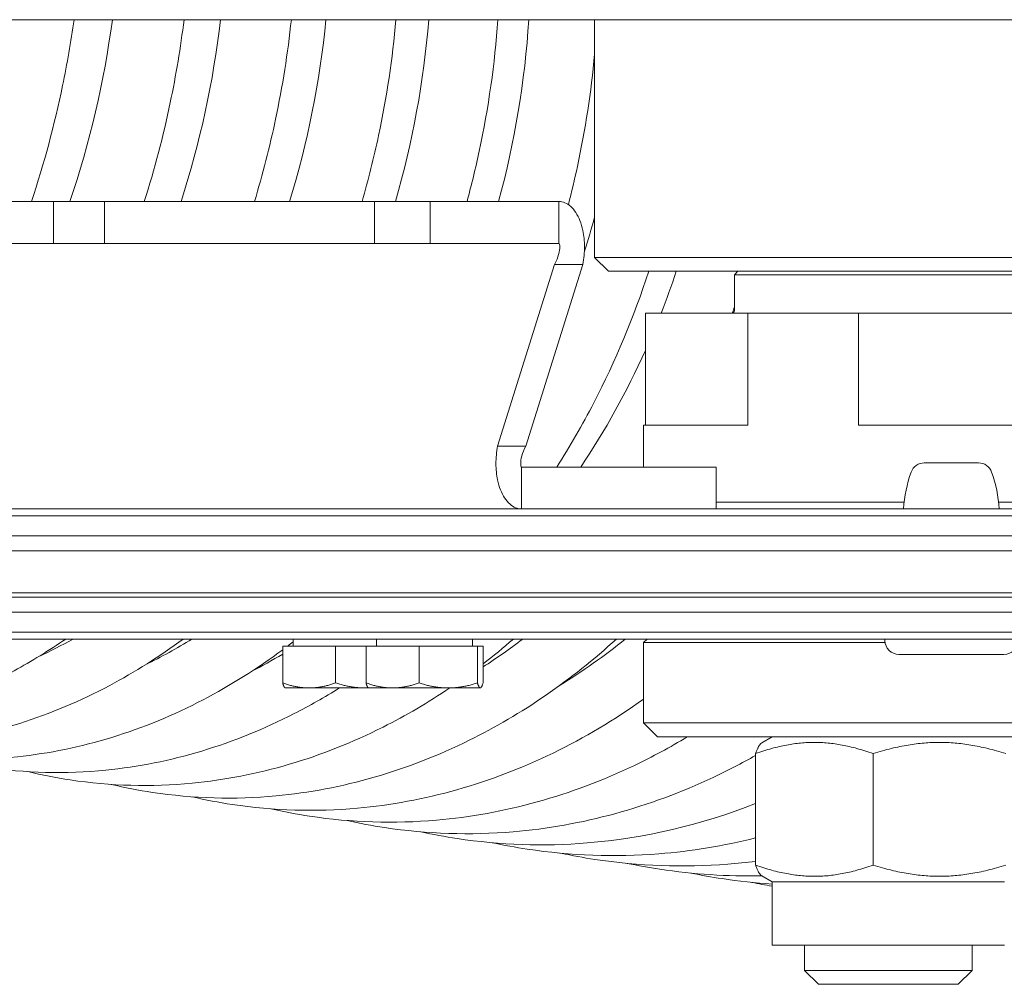
# Model space of a CAD drawing. Units: millimetres. Extents: x -2259 to 157681, y -6622 to 2724.
# Drawn here: x 11624 to 11694, y -6504 to -6435 of the extents above; entities that cross this region are included whole.
import ezdxf

# ---------------------------------------------------------------- set-up
doc = ezdxf.new("R2010")
doc.units = ezdxf.units.MM
doc.linetypes.add('DASHED', pattern=[0.2068, 0.1655, -0.0413])
doc.layers.add('Kontur SSAWA', color=40, linetype='Continuous', lineweight=20)
doc.layers.add('Niewidoczne', color=210, linetype='DASHED')

# ---------------------------------------------------------------- blocks, each defined once
blk = doc.blocks.new('OBP_P-100 Rzut 2')
at = {"layer": 'Kontur SSAWA'}
for p, q in [((-662.868, -4.001), (-414, -4.001)), ((-573.868, -21.001), (-573.868, -4.001)), ((-629.753, -17.001), (-612.555, -17.001)), ((-608.917, -17.001), (-612.555, -17.001)), ((-612.555, -17.001), (-612.555, -20.001)), ((-608.917, -17.001), (-589.606, -17.001)), ((-608.917, -20.001), (-608.917, -17.001)), ((-585.631, -17.001), (-589.606, -17.001)), ((-589.606, -17.001), (-589.606, -20.001)), ((-585.631, -17.001), (-582.541, -17.001)), ((-585.631, -20.001), (-585.631, -17.001)), ((-582.541, -17.001), (-578.311, -17.001)), ((-576.427, -17.001), (-578.311, -17.001)), ((-576.427, -18.827), (-576.427, -17.001)), ((-576.427, -20.001), (-576.427, -18.827)), ((-612.555, -20.001), (-629.753, -20.001)), ((-612.555, -20.001), (-608.917, -20.001)), ((-589.606, -20.001), (-608.917, -20.001)), ((-589.606, -20.001), (-585.631, -20.001)), ((-582.541, -20.001), (-585.631, -20.001)), ((-578.311, -20.001), (-582.541, -20.001)), ((-578.311, -20.001), (-576.427, -20.001)), ((-573.868, -21.001), (-531.868, -21.001)), ((-572.868, -22.001), (-573.868, -21.001)), ((-576.731, -21.501), (-580.805, -34.501)), ((-578.782, -34.501), (-574.708, -21.501)), ((-575.94, -21.501), (-576.731, -21.501)), ((-574.708, -21.501), (-575.94, -21.501)), ((-532.868, -22.001), (-572.868, -22.001)), ((-563.618, -22.001), (-563.868, -22.251)), ((-541.868, -22.251), (-563.868, -22.251)), ((-563.868, -22.251), (-563.868, -24.801)), ((-570.237, -25.001), (-562.905, -25.001)), ((-570.237, -33.001), (-570.237, -25.001)), ((-562.905, -25.001), (-562.905, -33.001)), ((-562.905, -25.001), (-555.001, -25.001)), ((-555.001, -25.001), (-538.532, -25.001)), ((-555.001, -33.001), (-555.001, -25.001)), ((-570.368, -33.001), (-562.905, -33.001)), ((-570.368, -33.001), (-570.368, -36.001)), ((-555.001, -33.001), (-538.532, -33.001)), ((-580.805, -34.501), (-579.574, -34.501)), ((-579.574, -34.501), (-578.782, -34.501)), ((-550.296, -35.701), (-546.421, -35.701)), ((-565.183, -36.001), (-579.086, -36.001)), ((-579.086, -36.001), (-579.086, -37.175)), ((-565.183, -36.001), (-565.183, -39.001)), ((-579.086, -37.175), (-579.086, -39.001)), ((-565.183, -38.501), (-551.735, -38.501)), ((-544.982, -38.501), (-535.368, -38.501)), ((-684.368, -39.001), (-492, -39.001)), ((-544.938, -39.001), (-551.778, -39.001)), ((-550.858, -39.001), (-550.858, -39.001)), ((-545.858, -39.001), (-545.858, -39.001)), ((-492, -39.501), (-684.868, -39.501)), ((-492, -40.929), (-684.868, -40.929)), ((-492, -42.001), (-680.736, -42.001)), ((-513.834, -45.001), (-660.868, -45.001)), ((-680.736, -45.301), (-493.424, -45.301)), ((-684.868, -46.373), (-493.842, -46.373)), ((-684.868, -47.801), (-494.232, -47.801)), ((-494.327, -48.301), (-684.368, -48.301)), ((-595.429, -48.801), (-595.429, -48.301)), ((-589.469, -48.801), (-589.469, -48.301)), ((-582.589, -48.801), (-582.589, -48.301)), ((-570.118, -48.301), (-570.368, -48.551)), ((-553.098, -48.551), (-570.368, -48.551)), ((-570.368, -48.551), (-570.368, -54.301)), ((-553.108, -48.411), (-553.108, -48.301)), ((-596.172, -48.801), (-596.172, -51.444)), ((-596.172, -48.801), (-592.385, -48.801)), ((-592.385, -48.801), (-592.385, -51.444)), ((-592.385, -48.801), (-590.212, -48.801)), ((-590.212, -48.801), (-590.212, -51.444)), ((-590.212, -48.801), (-586.424, -48.801)), ((-586.424, -48.801), (-586.424, -51.444)), ((-586.424, -48.801), (-582.241, -48.801)), ((-582.241, -48.801), (-581.845, -48.801)), ((-582.241, -48.801), (-582.241, -51.444)), ((-581.845, -48.801), (-581.845, -51.444)), ((-544.598, -49.401), (-552.118, -49.401)), ((-595.989, -51.801), (-596.004, -51.793)), ((-595.989, -51.801), (-594.278, -51.801)), ((-594.278, -51.801), (-590.293, -51.801)), ((-590.293, -51.801), (-590.029, -51.801)), ((-590.029, -51.801), (-590.043, -51.793)), ((-590.029, -51.801), (-588.318, -51.801)), ((-588.318, -51.801), (-584.333, -51.801)), ((-584.333, -51.801), (-582.043, -51.801)), ((-582.043, -51.801), (-582.029, -51.801)), ((-582.029, -51.801), (-582.014, -51.793)), ((-570.368, -54.301), (-535.368, -54.301)), ((-569.368, -55.301), (-570.368, -54.301)), ((-536.368, -55.301), (-569.368, -55.301)), ((-561.183, -55.301), (-561.917, -55.725)), ((-562.361, -56.5), (-562.361, -64.472)), ((-553.954, -56.5), (-553.954, -64.472)), ((-561.183, -65.671), (-561.917, -65.247)), ((-544.553, -65.671), (-561.183, -65.671)), ((-561.183, -65.671), (-561.183, -70.201)), ((-544.553, -70.201), (-561.183, -70.201)), ((-558.868, -72.001), (-558.868, -70.201)), ((-546.868, -72.001), (-546.868, -70.201)), ((-558.868, -72.001), (-546.868, -72.001)), ((-557.868, -73.001), (-558.868, -72.001)), ((-547.868, -73.001), (-546.868, -72.001)), ((-547.868, -73.001), (-557.868, -73.001))]:
    blk.add_line(p, q, dxfattribs=at)
for centre, radius, start, end in [((-564.068, -24.801), 0.2, 270, 0), ((-550.296, -36.701), 1, 90, 160.25486), ((-546.421, -36.701), 1, 19.74514, 90), ((-542.296, -39.573), 9.5, 160.25486, 176.55044), ((-554.421, -39.573), 9.5, 3.44956, 19.74514), ((-552.118, -48.411), 0.99, 180, 270), ((-544.598, -48.411), 0.99, 270, 0)]:
    blk.add_arc(centre, radius, start, end, dxfattribs=at)
for centre, ratio, start_param, end_param in [((-644.123, 0.184), 0.720178, 1.326589, 1.59518), ((-637.248, -0.857), 0.734612, 1.351053, 1.618349), ((-630.524, -1.876), 0.748721, 1.374805, 1.640972), ((-623.954, -2.871), 0.762499, 1.397859, 1.663047), ((-617.54, -3.842), 0.77594, 1.420226, 1.684574), ((-611.287, -4.789), 0.789037, 1.367248, 1.418476), ((-605.196, -5.711), 0.801785, 1.293879, 1.358392), ((-605.196, -5.711), 0.801785, 1.037798, 1.235132), ((-623.954, -2.871), 0.762499, 0.468522, 0.535423), ((-617.54, -3.842), 0.77594, 0.49343, 0.58341), ((-599.27, -6.609), 0.814178, 0.623551, 0.701677), ((-593.512, -7.481), 0.826211, 0.607881, 0.735043), ((-611.287, -4.789), 0.789037, 0.519625, 0.580023)]:
    blk.add_ellipse(centre, major_axis=(-7.487, -49.436), ratio=ratio, start_param=start_param, end_param=end_param, dxfattribs=at)
for points, knots in [([(-611.087, -4.001), (-611.309, -5.581), (-611.581, -7.154), (-612.488, -11.53), (-613.235, -14.305), (-614.137, -17.001)], [4.696867, 4.696867, 4.696867, 4.696867, 4.7886895, 4.7886895, 4.9544734, 4.9544734, 4.9544734, 4.9544734]), ([(-603.225, -4.001), (-603.471, -5.99), (-603.799, -7.97), (-604.709, -12.325), (-605.331, -14.69), (-606.068, -17.001)], [4.6743036, 4.6743036, 4.6743036, 4.6743036, 4.7895858, 4.7895858, 4.9305148, 4.9305148, 4.9305148, 4.9305148]), ([(-595.552, -4.001), (-595.806, -6.389), (-596.182, -8.768), (-597.096, -13.104), (-597.6, -15.07), (-598.185, -17.001)], [4.6522986, 4.6522986, 4.6522986, 4.6522986, 4.790408, 4.790408, 4.9072619, 4.9072619, 4.9072619, 4.9072619]), ([(-588.069, -4.001), (-588.317, -6.778), (-588.733, -9.548), (-589.651, -13.867), (-590.045, -15.444), (-590.492, -17.001)], [4.6308497, 4.6308497, 4.6308497, 4.6308497, 4.7911641, 4.7911641, 4.8847008, 4.8847008, 4.8847008, 4.8847008]), ([(-580.779, -4.001), (-581.007, -7.157), (-581.456, -10.308), (-582.378, -14.613), (-582.669, -15.813), (-582.992, -17.001)], [4.6099551, 4.6099551, 4.6099551, 4.6099551, 4.7918608, 4.7918608, 4.8628196, 4.8628196, 4.8628196, 4.8628196]), ([(-573.868, -6.471), (-574.116, -9.169), (-574.528, -11.857), (-575.296, -15.417), (-575.512, -16.324), (-575.746, -17.225)], [4.6370241, 4.6370241, 4.6370241, 4.6370241, 4.7925043, 4.7925043, 4.8460489, 4.8460489, 4.8460489, 4.8460489]), ([(-576.427, -17.001), (-576.28, -17.001), (-576.133, -17.031), (-575.703, -17.212), (-575.435, -17.451), (-574.988, -18.136), (-574.814, -18.576), (-574.633, -19.445), (-574.592, -19.834), (-574.59, -20.652), (-574.629, -21.075), (-574.708, -21.501)], [0, 0, 0, 0, 0.0933163, 0.0933163, 0.2803353, 0.2803353, 0.4673447, 0.4673447, 0.5990525, 0.5990525, 0.7307599, 0.7307599, 0.7307599, 0.7307599]), ([(-576.731, -21.501), (-576.594, -21.256), (-576.5, -21.014), (-576.381, -20.58), (-576.358, -20.395), (-576.358, -20.175), (-576.367, -20.11), (-576.392, -20.023), (-576.41, -20.001), (-576.427, -20.001)], [0, 0, 0, 0, 0.0923387, 0.0923387, 0.184647, 0.184647, 0.2406131, 0.2406131, 0.2965792, 0.2965792, 0.2965792, 0.2965792]), ([(-569.998, -22.001), (-571.062, -25.261), (-572.379, -28.414), (-574.743, -32.984), (-575.626, -34.52), (-576.569, -36.001)], [4.9207312, 4.9207312, 4.9207312, 4.9207312, 5.1185598, 5.1185598, 5.223288, 5.223288, 5.223288, 5.223288]), ([(-579.086, -39.001), (-579.233, -39.001), (-579.38, -38.971), (-579.81, -38.79), (-580.078, -38.551), (-580.525, -37.866), (-580.699, -37.427), (-580.88, -36.558), (-580.921, -36.168), (-580.923, -35.35), (-580.884, -34.927), (-580.805, -34.501)], [0, 0, 0, 0, 0.0933163, 0.0933163, 0.2803353, 0.2803353, 0.4673447, 0.4673447, 0.5990525, 0.5990525, 0.7307599, 0.7307599, 0.7307599, 0.7307599]), ([(-578.782, -34.501), (-578.919, -34.747), (-579.013, -34.988), (-579.132, -35.422), (-579.155, -35.607), (-579.155, -35.827), (-579.146, -35.892), (-579.121, -35.979), (-579.103, -36.001), (-579.086, -36.001)], [0, 0, 0, 0, 0.0923387, 0.0923387, 0.184647, 0.184647, 0.2406131, 0.2406131, 0.2965792, 0.2965792, 0.2965792, 0.2965792]), ([(-611.68, -48.301), (-612.884, -49.132), (-614.117, -49.891), (-619.494, -52.815), (-623.876, -54.235), (-631.035, -55.035), (-633.792, -54.985), (-636.494, -54.576)], [5.6701091, 5.6701091, 5.6701091, 5.6701091, 5.7672199, 5.7672199, 6.08535, 6.08535, 6.2831853, 6.2831853, 6.2831853, 6.2831853]), ([(-603.286, -48.301), (-604.977, -49.552), (-606.731, -50.663), (-612.713, -53.85), (-617.158, -55.256), (-624.425, -56.037), (-627.225, -55.98), (-629.971, -55.564)], [5.6299533, 5.6299533, 5.6299533, 5.6299533, 5.767059, 5.767059, 6.085083, 6.085083, 6.2831853, 6.2831853, 6.2831853, 6.2831853]), ([(-572.302, -48.301), (-575.532, -51.244), (-579.081, -53.691), (-587.239, -57.727), (-591.926, -59.083), (-599.602, -59.797), (-602.57, -59.713), (-605.484, -59.272)], [5.49605, 5.49605, 5.49605, 5.49605, 5.7660829, 5.7660829, 6.0840017, 6.0840017, 6.2831853, 6.2831853, 6.2831853, 6.2831853]), ([(-596.172, -49.073), (-597.997, -50.427), (-599.897, -51.622), (-606.094, -54.859), (-610.601, -56.251), (-617.973, -57.014), (-620.816, -56.95), (-623.606, -56.528)], [5.6201558, 5.6201558, 5.6201558, 5.6201558, 5.7668578, 5.7668578, 6.0848122, 6.0848122, 6.2831853, 6.2831853, 6.2831853, 6.2831853]), ([(-592.116, -51.801), (-593.172, -52.465), (-594.248, -53.078), (-599.64, -55.841), (-604.208, -57.221), (-611.683, -57.967), (-614.569, -57.896), (-617.401, -57.467)], [5.6857697, 5.6857697, 5.6857697, 5.6857697, 5.7666238, 5.7666238, 6.0845403, 6.0845403, 6.2831853, 6.2831853, 6.2831853, 6.2831853]), ([(-584.222, -51.801), (-585.769, -52.846), (-587.365, -53.783), (-593.354, -56.798), (-597.982, -58.165), (-605.559, -58.895), (-608.486, -58.817), (-611.36, -58.382)], [5.6471496, 5.6471496, 5.6471496, 5.6471496, 5.7663636, 5.7663636, 6.0842695, 6.0842695, 6.2831853, 6.2831853, 6.2831853, 6.2831853]), ([(-570.368, -52.599), (-572.436, -54.078), (-574.6, -55.37), (-581.298, -58.63), (-586.042, -59.974), (-593.815, -60.673), (-596.823, -60.584), (-599.777, -60.136)], [5.6068093, 5.6068093, 5.6068093, 5.6068093, 5.7657866, 5.7657866, 6.0837384, 6.0837384, 6.2831853, 6.2831853, 6.2831853, 6.2831853]), ([(-567.24, -55.301), (-568.473, -56.045), (-569.733, -56.726), (-575.535, -59.504), (-580.334, -60.839), (-588.202, -61.523), (-591.249, -61.428), (-594.242, -60.975)], [5.6751752, 5.6751752, 5.6751752, 5.6751752, 5.7654792, 5.7654792, 6.0834808, 6.0834808, 6.2831853, 6.2831853, 6.2831853, 6.2831853]), ([(-562.361, -56.628), (-563.352, -57.191), (-564.36, -57.714), (-569.951, -60.352), (-574.804, -61.677), (-582.764, -62.347), (-585.849, -62.246), (-588.88, -61.787)], [5.6940613, 5.6940613, 5.6940613, 5.6940613, 5.7651644, 5.7651644, 6.08323, 6.08323, 6.2831853, 6.2831853, 6.2831853, 6.2831853]), ([(-562.361, -60.067), (-566.254, -61.602), (-570.313, -62.556), (-577.504, -63.143), (-580.626, -63.037), (-583.693, -62.572)], [5.8201122, 5.8201122, 5.8201122, 5.8201122, 6.0829868, 6.0829868, 6.2831853, 6.2831853, 6.2831853, 6.2831853]), ([(-562.361, -62.529), (-564.643, -63.1), (-566.958, -63.48), (-572.425, -63.912), (-575.582, -63.801), (-578.685, -63.331)], [5.9347087, 5.9347087, 5.9347087, 5.9347087, 6.082752, 6.082752, 6.2831853, 6.2831853, 6.2831853, 6.2831853]), ([(-562.361, -64.21), (-563.023, -64.292), (-563.686, -64.358), (-567.528, -64.653), (-570.72, -64.537), (-573.858, -64.062)], [6.04063, 6.04063, 6.04063, 6.04063, 6.082526, 6.082526, 6.2831853, 6.2831853, 6.2831853, 6.2831853])]:
    blk.add_open_spline(points, degree=3, knots=knots, dxfattribs=at)
for points in [[(-563.868, -24.545), (-563.922, -24.697), (-563.976, -24.847), (-564.031, -24.998)], [(-595.429, -48.509), (-595.555, -48.607), (-595.683, -48.705), (-595.81, -48.801)], [(-579.676, -48.301), (-580.385, -48.919), (-581.109, -49.513), (-581.845, -50.082)], [(-611.36, -58.382), (-612.375, -58.229), (-613.383, -58.03), (-614.382, -57.788)], [(-605.484, -59.272), (-606.471, -59.123), (-607.452, -58.932), (-608.424, -58.702)], [(-599.777, -60.136), (-600.736, -59.991), (-601.688, -59.809), (-602.633, -59.589)], [(-594.242, -60.975), (-595.171, -60.834), (-596.095, -60.659), (-597.012, -60.45)], [(-588.88, -61.787), (-589.779, -61.651), (-590.674, -61.483), (-591.563, -61.284)], [(-583.693, -62.572), (-584.563, -62.441), (-585.429, -62.28), (-586.289, -62.091)], [(-578.685, -63.331), (-579.525, -63.204), (-580.361, -63.05), (-581.192, -62.871)], [(-573.858, -64.062), (-574.667, -63.939), (-575.473, -63.793), (-576.274, -63.623)], [(-569.213, -64.765), (-569.991, -64.647), (-570.767, -64.508), (-571.538, -64.347)], [(-561.932, -65.238), (-564.37, -65.288), (-566.807, -65.13), (-569.213, -64.765)], [(-564.753, -65.441), (-565.5, -65.328), (-566.244, -65.195), (-566.985, -65.043)], [(-561.183, -65.832), (-562.378, -65.75), (-563.569, -65.62), (-564.753, -65.441)], [(-561.183, -65.976), (-561.662, -65.895), (-562.141, -65.807), (-562.618, -65.71)]]:
    blk.add_open_spline(points, degree=3, dxfattribs=at)
for points, weights in [([(-596.004, -51.793), (-596.082, -51.747), (-596.172, -51.444)], [1.00995485435, 1.0320627274, 1]), ([(-596.172, -51.444), (-595.157, -51.801), (-594.278, -51.801)], [1, 1.0379548493, 1]), ([(-594.278, -51.801), (-593.399, -51.801), (-592.385, -51.444)], [1, 1.0379548493, 1]), ([(-592.385, -51.444), (-591.264, -51.801), (-590.293, -51.801)], [1, 1.0379548493, 1]), ([(-590.293, -51.801), (-590.166, -51.801), (-590.039, -51.796)], [1, 1.00480969297, 1.00840040355]), ([(-590.043, -51.793), (-590.122, -51.747), (-590.212, -51.444)], [1.00995485435, 1.0320627274, 1]), ([(-590.212, -51.444), (-589.197, -51.801), (-588.318, -51.801)], [1, 1.0379548493, 1]), ([(-588.318, -51.801), (-587.439, -51.801), (-586.424, -51.444)], [1, 1.0379548493, 1]), ([(-586.424, -51.444), (-585.304, -51.801), (-584.333, -51.801)], [1, 1.0379548493, 1]), ([(-584.333, -51.801), (-583.362, -51.801), (-582.241, -51.444)], [1, 1.0379548493, 1]), ([(-582.241, -51.444), (-582.135, -51.801), (-582.043, -51.801)], [1, 1.0379548493, 1]), ([(-582.043, -51.801), (-581.952, -51.801), (-581.845, -51.444)], [1, 1.0379548493, 1]), ([(-553.954, -56.5), (-558.158, -55), (-562.361, -56.5)], [1, 1.15470053838, 1]), ([(-562.361, -56.5), (-562.124, -55.845), (-561.917, -55.725)], [1, 1.06222144645, 1.07439124552]), ([(-544.46, -56.5), (-549.207, -55), (-553.954, -56.5)], [1, 1.15470053838, 1]), ([(-562.361, -64.472), (-558.158, -65.972), (-553.954, -64.472)], [1, 1.15470053838, 1]), ([(-561.917, -65.247), (-562.124, -65.128), (-562.361, -64.472)], [1.07439124552, 1.06222144645, 1]), ([(-553.954, -64.472), (-549.207, -65.972), (-544.46, -64.472)], [1, 1.15470053838, 1])]:
    blk.add_rational_spline(points, weights, degree=2, dxfattribs=at)

msp = doc.modelspace()

# ---------------------------------------------------------------- block references
at = {"layer": 'Niewidoczne'}
msp.add_blockref('OBP_P-100 Rzut 2', (12238.659, -6430.57), dxfattribs=at)

doc.saveas('drawing.dxf')
